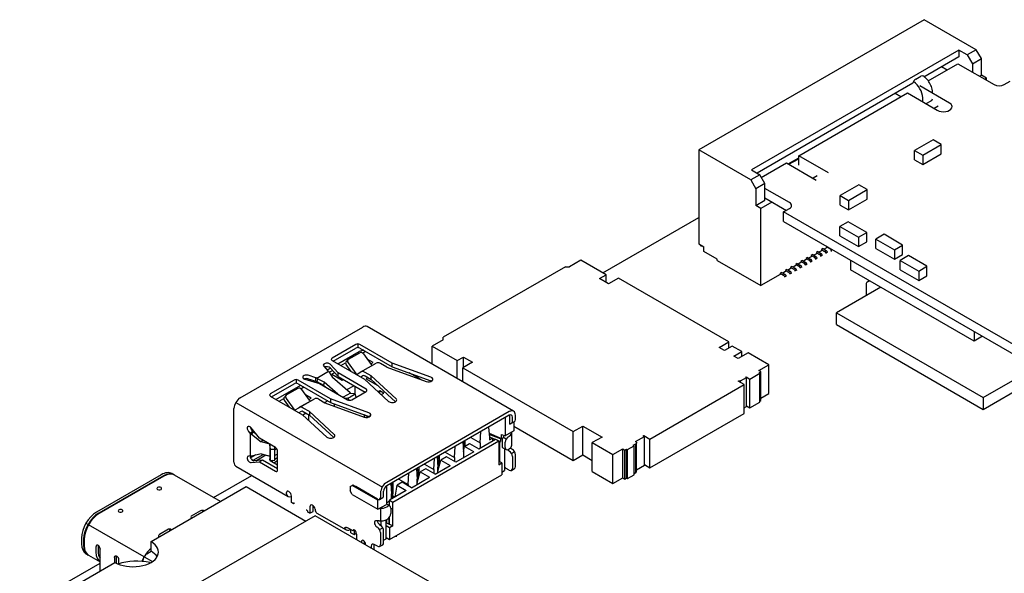
# Model space of a CAD drawing. Units: millimetres. Extents: x 1702 to 2543, y 457 to 1051.
# Drawn here: x 2392 to 2426, y 666 to 685 of the extents above; entities that cross this region are included whole.
import ezdxf

# ---------------------------------------------------------------- set-up
doc = ezdxf.new("R2010")
doc.units = ezdxf.units.MM

msp = doc.modelspace()

# ---------------------------------------------------------------- linework, layer by layer
for p, q in [((2422.798, 684.699), (2415.055, 680.228)), ((2424.583, 683.668), (2422.798, 684.699)), ((2423.991, 683.653), (2416.867, 679.539)), ((2423.991, 683.428), (2422.783, 682.73)), ((2423.991, 683.653), (2423.991, 683.428)), ((2424.274, 683.489), (2423.991, 683.653)), ((2424.583, 683.668), (2424.274, 683.489)), ((2424.274, 683.489), (2424.45, 683.183)), ((2424.76, 683.362), (2424.583, 683.668)), ((2422.934, 682.593), (2423.955, 683.183)), ((2423.584, 682.969), (2423.39, 683.081)), ((2423.955, 683.183), (2425.193, 682.469)), ((2424.45, 683.183), (2424.76, 683.362)), ((2424.45, 683.183), (2424.45, 682.897)), ((2424.76, 682.79), (2424.76, 683.362)), ((2422.506, 682.652), (2422.683, 682.754)), ((2424.698, 682.754), (2424.76, 682.79)), ((2424.937, 682.688), (2424.76, 682.79)), ((2422.406, 682.513), (2417.061, 679.427)), ((2423.669, 681.834), (2422.644, 682.426)), ((2424.937, 682.688), (2424.875, 682.652)), ((2424.937, 682.617), (2424.937, 682.688)), ((2425.546, 682.469), (2425.748, 682.585)), ((2418.49, 680.027), (2422.219, 682.181)), ((2421.993, 682.05), (2421.799, 682.162)), ((2422.219, 682.181), (2423.245, 681.589)), ((2422.753, 681.873), (2422.753, 682.015)), ((2422.856, 681.813), (2422.859, 681.815)), ((2422.859, 681.815), (2423.036, 681.917)), ((2423.28, 681.732), (2423.139, 681.65)), ((2423.1, 680.578), (2422.463, 680.211)), ((2422.746, 680.048), (2423.383, 680.415)), ((2423.383, 680.415), (2423.1, 680.578)), ((2423.383, 680.088), (2423.383, 680.415)), ((2416.84, 679.197), (2415.055, 680.228)), ((2415.055, 680.228), (2415.055, 677.003)), ((2422.463, 679.884), (2422.463, 680.211)), ((2422.463, 680.211), (2422.746, 680.048)), ((2422.746, 679.721), (2423.383, 680.088)), ((2422.746, 680.048), (2422.746, 679.721)), ((2417.203, 679.284), (2418.065, 679.782)), ((2418.065, 679.782), (2419.091, 679.19)), ((2418.13, 679.745), (2418.49, 679.953)), ((2418.154, 679.731), (2418.49, 679.925)), ((2418.49, 679.701), (2418.49, 680.027)), ((2419.515, 679.435), (2418.49, 680.027)), ((2422.463, 679.884), (2422.746, 679.721)), ((2417.15, 679.376), (2416.84, 679.197)), ((2416.867, 679.539), (2417.15, 679.376)), ((2417.326, 679.07), (2417.15, 679.376)), ((2416.84, 679.197), (2417.017, 678.891)), ((2417.326, 679.07), (2417.017, 678.891)), ((2417.326, 678.498), (2417.326, 679.07)), ((2419.126, 679.333), (2418.985, 679.252)), ((2420.551, 679.025), (2419.914, 678.658)), ((2420.834, 678.862), (2420.551, 679.025)), ((2417.017, 678.891), (2417.017, 678.32)), ((2418.171, 678.415), (2417.326, 678.903)), ((2420.197, 678.494), (2420.834, 678.862)), ((2420.834, 678.535), (2420.834, 678.862)), ((2417.017, 678.32), (2417.326, 678.498)), ((2417.57, 678.435), (2417.194, 678.218)), ((2417.326, 678.576), (2418.065, 678.149)), ((2419.914, 678.658), (2420.197, 678.494)), ((2419.914, 678.331), (2419.914, 678.658)), ((2420.197, 678.168), (2420.834, 678.535)), ((2420.197, 678.494), (2420.197, 678.168)), ((2417.194, 678.218), (2417.017, 678.32)), ((2417.194, 675.564), (2417.194, 678.218)), ((2417.97, 678.094), (2418.171, 678.211)), ((2444.84, 662.581), (2417.97, 678.094)), ((2417.97, 677.768), (2417.97, 678.094)), ((2419.914, 678.331), (2420.197, 678.168)), ((2411.766, 676.003), (2415.055, 677.901)), ((2417.97, 677.768), (2444.84, 662.254)), ((2420.187, 677.761), (2419.904, 677.598)), ((2420.823, 677.394), (2420.187, 677.761)), ((2419.904, 677.272), (2419.904, 677.598)), ((2419.904, 677.598), (2420.54, 677.231)), ((2420.54, 677.231), (2420.823, 677.394)), ((2420.823, 677.067), (2420.823, 677.394)), ((2415.055, 677.003), (2415.232, 676.901)), ((2419.904, 677.272), (2420.54, 676.904)), ((2420.54, 677.231), (2420.54, 676.904)), ((2420.54, 676.904), (2420.823, 677.067)), ((2421.42, 677.327), (2421.138, 677.163)), ((2421.138, 676.837), (2421.138, 677.163)), ((2421.138, 677.163), (2421.774, 676.796)), ((2422.057, 676.959), (2421.42, 677.327)), ((2415.155, 676.945), (2415.129, 676.93)), ((2415.133, 676.931), (2415.169, 676.931)), ((2415.172, 676.931), (2415.176, 676.933)), ((2415.177, 676.929), (2415.232, 676.897)), ((2415.232, 676.738), (2415.232, 676.901)), ((2415.694, 676.471), (2415.232, 676.738)), ((2419.094, 676.661), (2419.006, 676.61)), ((2419.147, 676.733), (2419.094, 676.702)), ((2419.094, 676.702), (2419.202, 676.64)), ((2419.094, 676.702), (2419.094, 676.661)), ((2419.147, 676.733), (2419.255, 676.67)), ((2419.271, 676.763), (2419.182, 676.712)), ((2419.255, 676.67), (2419.202, 676.64)), ((2419.324, 676.835), (2419.271, 676.804)), ((2419.271, 676.804), (2419.379, 676.742)), ((2419.271, 676.804), (2419.271, 676.763)), ((2419.324, 676.835), (2419.432, 676.772)), ((2419.448, 676.865), (2419.359, 676.814)), ((2419.432, 676.772), (2419.379, 676.742)), ((2419.4, 676.721), (2419.422, 676.694)), ((2419.481, 676.712), (2419.428, 676.682)), ((2419.455, 676.91), (2419.448, 676.906)), ((2419.448, 676.906), (2419.556, 676.844)), ((2419.448, 676.906), (2419.448, 676.865)), ((2419.475, 676.724), (2419.453, 676.752)), ((2419.563, 676.848), (2419.556, 676.844)), ((2419.577, 676.823), (2419.598, 676.796)), ((2419.639, 676.804), (2419.605, 676.784)), ((2419.607, 676.774), (2419.607, 676.733)), ((2421.138, 676.837), (2421.774, 676.469)), ((2421.774, 676.796), (2422.057, 676.959)), ((2421.774, 676.796), (2421.774, 676.469)), ((2422.057, 676.633), (2422.057, 676.959)), ((2411.012, 676.438), (2410.617, 676.21)), ((2411.875, 675.94), (2411.012, 676.438)), ((2415.694, 676.43), (2415.694, 676.471)), ((2415.694, 676.43), (2417.194, 675.564)), ((2418.44, 676.324), (2418.387, 676.294)), ((2418.44, 676.324), (2418.548, 676.262)), ((2418.564, 676.355), (2418.475, 676.304)), ((2418.617, 676.427), (2418.564, 676.396)), ((2418.564, 676.396), (2418.672, 676.333)), ((2418.564, 676.396), (2418.564, 676.355)), ((2418.617, 676.427), (2418.725, 676.364)), ((2418.741, 676.457), (2418.652, 676.406)), ((2418.725, 676.364), (2418.672, 676.333)), ((2418.794, 676.529), (2418.741, 676.498)), ((2418.741, 676.498), (2418.849, 676.435)), ((2418.741, 676.498), (2418.741, 676.457)), ((2418.768, 676.316), (2418.746, 676.344)), ((2418.794, 676.529), (2418.902, 676.466)), ((2418.917, 676.559), (2418.829, 676.508)), ((2418.902, 676.466), (2418.849, 676.435)), ((2418.87, 676.415), (2418.891, 676.387)), ((2418.951, 676.406), (2418.898, 676.376)), ((2418.97, 676.631), (2418.917, 676.6)), ((2418.917, 676.6), (2419.026, 676.537)), ((2418.917, 676.6), (2418.917, 676.559)), ((2418.944, 676.418), (2418.923, 676.446)), ((2418.97, 676.631), (2419.079, 676.568)), ((2419.079, 676.568), (2419.026, 676.537)), ((2419.047, 676.517), (2419.068, 676.489)), ((2419.128, 676.508), (2419.075, 676.478)), ((2419.121, 676.52), (2419.1, 676.548)), ((2419.224, 676.619), (2419.245, 676.592)), ((2419.304, 676.61), (2419.251, 676.58)), ((2419.298, 676.622), (2419.277, 676.65)), ((2420.271, 676.439), (2420.271, 676.112)), ((2421.774, 676.469), (2422.057, 676.633)), ((2422.255, 676.596), (2421.972, 676.433)), ((2421.972, 676.106), (2421.972, 676.433)), ((2421.972, 676.433), (2422.608, 676.065)), ((2422.891, 676.229), (2422.255, 676.596)), ((2410.478, 676.21), (2406.286, 673.79)), ((2410.478, 676.21), (2410.617, 676.21)), ((2417.91, 676.018), (2417.857, 675.988)), ((2417.857, 675.988), (2417.965, 675.925)), ((2417.857, 675.988), (2417.857, 675.947)), ((2417.91, 676.018), (2418.018, 675.956)), ((2418.033, 676.049), (2417.945, 675.998)), ((2418.086, 676.12), (2418.033, 676.09)), ((2418.033, 676.09), (2418.142, 676.027)), ((2418.033, 676.09), (2418.033, 676.049)), ((2418.086, 676.12), (2418.195, 676.058)), ((2418.21, 676.151), (2418.122, 676.1)), ((2418.195, 676.058), (2418.142, 676.027)), ((2418.163, 676.007), (2418.184, 675.979)), ((2418.244, 675.998), (2418.191, 675.967)), ((2418.263, 676.222), (2418.21, 676.192)), ((2418.21, 676.192), (2418.318, 676.129)), ((2418.21, 676.192), (2418.21, 676.151)), ((2418.237, 676.01), (2418.216, 676.037)), ((2418.263, 676.222), (2418.371, 676.16)), ((2418.387, 676.253), (2418.299, 676.202)), ((2418.371, 676.16), (2418.318, 676.129)), ((2418.34, 676.109), (2418.361, 676.081)), ((2418.42, 676.1), (2418.367, 676.069)), ((2418.387, 676.294), (2418.495, 676.231)), ((2418.387, 676.294), (2418.387, 676.253)), ((2418.414, 676.112), (2418.393, 676.14)), ((2418.548, 676.262), (2418.495, 676.231)), ((2418.517, 676.211), (2418.538, 676.183)), ((2418.597, 676.202), (2418.544, 676.171)), ((2418.591, 676.214), (2418.569, 676.242)), ((2418.693, 676.313), (2418.715, 676.285)), ((2418.774, 676.304), (2418.721, 676.273)), ((2424.514, 673.663), (2420.271, 676.112)), ((2421.972, 676.106), (2422.608, 675.739)), ((2422.608, 676.065), (2422.891, 676.229)), ((2422.608, 676.065), (2422.608, 675.739)), ((2422.891, 675.902), (2422.891, 676.229)), ((2411.65, 675.81), (2411.875, 675.94)), ((2411.96, 675.631), (2411.65, 675.81)), ((2411.875, 675.68), (2411.875, 675.94)), ((2412.301, 675.827), (2411.96, 675.631)), ((2416.095, 673.637), (2412.301, 675.827)), ((2417.857, 675.947), (2417.194, 675.564)), ((2418.018, 675.956), (2417.965, 675.925)), ((2417.986, 675.905), (2418.007, 675.877)), ((2418.067, 675.896), (2418.014, 675.865)), ((2418.06, 675.908), (2418.039, 675.935)), ((2420.875, 675.709), (2420.922, 675.737)), ((2422.608, 675.739), (2422.891, 675.902)), ((2421.309, 675.513), (2419.785, 674.633)), ((2420.801, 675.607), (2420.801, 675.22)), ((2419.785, 674.633), (2424.824, 671.724)), ((2419.785, 674.225), (2419.785, 674.633)), ((2399.315, 671.712), (2403.522, 674.142)), ((2408.703, 671.252), (2403.672, 674.156)), ((2419.785, 674.225), (2424.824, 671.315)), ((2424.514, 673.989), (2424.514, 673.663)), ((2406.286, 673.709), (2405.902, 673.487)), ((2406.286, 673.709), (2406.286, 673.79)), ((2415.755, 673.44), (2416.095, 673.637)), ((2416.095, 673.426), (2416.095, 673.637)), ((2424.797, 673.826), (2424.514, 673.663)), ((2403.285, 673.543), (2402.472, 673.074)), ((2402.507, 672.972), (2403.285, 673.421)), ((2402.667, 672.88), (2403.402, 673.305)), ((2403.356, 673.56), (2403.356, 673.438)), ((2403.558, 673.345), (2403.402, 673.305)), ((2404.534, 672.904), (2403.427, 673.543)), ((2403.427, 673.421), (2404.534, 672.782)), ((2403.52, 673.25), (2403.621, 673.309)), ((2405.902, 672.869), (2405.902, 673.487)), ((2405.902, 673.487), (2406.765, 672.99)), ((2415.937, 673.335), (2415.755, 673.44)), ((2416.207, 673.491), (2415.937, 673.335)), ((2416.531, 673.304), (2416.207, 673.491)), ((2416.261, 673.148), (2416.531, 673.304)), ((2416.531, 673.133), (2416.531, 673.304)), ((2402.472, 672.992), (2403.58, 672.353)), ((2403.015, 673.025), (2402.955, 672.96)), ((2403.031, 673.037), (2403.419, 673.262)), ((2403.548, 673.222), (2403.814, 672.855)), ((2403.879, 672.927), (2403.677, 673.044)), ((2406.765, 672.99), (2406.978, 673.113)), ((2406.765, 672.371), (2406.765, 672.99)), ((2406.978, 672.754), (2406.978, 673.113)), ((2406.978, 673.113), (2407.289, 672.933)), ((2416.409, 673.063), (2416.261, 673.148)), ((2416.749, 673.259), (2416.409, 673.063)), ((2417.459, 672.849), (2416.749, 673.259)), ((2401.942, 672.39), (2402.345, 672.623)), ((2402.185, 672.795), (2402.324, 672.643)), ((2402.301, 672.669), (2402.412, 672.733)), ((2402.373, 672.588), (2402.486, 672.653)), ((2402.675, 672.569), (2402.406, 672.863)), ((2402.406, 672.74), (2402.675, 672.446)), ((2402.773, 672.819), (2402.936, 672.913)), ((2403.128, 672.613), (2402.957, 672.851)), ((2403.018, 672.916), (2403.283, 672.548)), ((2403.328, 672.527), (2403.453, 672.599)), ((2403.328, 672.527), (2403.453, 672.599)), ((2403.453, 672.599), (2403.984, 672.905)), ((2403.455, 672.6), (2403.984, 672.905)), ((2403.796, 672.879), (2403.879, 672.927)), ((2404.346, 672.768), (2404.134, 672.89)), ((2404.346, 672.768), (2405.698, 672.276)), ((2404.534, 672.782), (2404.534, 672.904)), ((2405.858, 672.423), (2404.534, 672.904)), ((2404.534, 672.782), (2405.858, 672.3)), ((2407.289, 672.933), (2406.956, 672.741)), ((2406.956, 672.261), (2406.956, 672.741)), ((2406.956, 672.741), (2410.749, 670.551)), ((2417.119, 672.653), (2417.459, 672.849)), ((2417.189, 672.612), (2417.119, 672.653)), ((2417.127, 672.576), (2417.189, 672.612)), ((2417.189, 671.62), (2417.189, 672.612)), ((2417.459, 671.857), (2417.459, 672.849)), ((2424.824, 671.724), (2426.631, 672.767)), ((2401.164, 672.319), (2400.351, 671.849)), ((2401.235, 672.336), (2401.235, 672.213)), ((2402.413, 671.679), (2401.305, 672.319)), ((2401.53, 672.357), (2402.039, 672.201)), ((2401.91, 672.404), (2401.647, 672.485)), ((2401.647, 672.362), (2401.91, 672.282)), ((2401.681, 672.311), (2401.727, 672.338)), ((2401.819, 672.268), (2401.866, 672.295)), ((2401.91, 672.282), (2401.91, 672.404)), ((2401.976, 672.37), (2401.949, 672.268)), ((2401.949, 672.268), (2402.174, 672.148)), ((2402.202, 672.25), (2401.976, 672.37)), ((2402.368, 672.597), (2402.484, 672.414)), ((2402.559, 672.573), (2402.465, 672.519)), ((2402.465, 672.519), (2402.819, 672.315)), ((2403.087, 671.88), (2402.484, 672.414)), ((2402.675, 672.446), (2402.675, 672.569)), ((2403.639, 672.013), (2402.675, 672.569)), ((2402.675, 672.446), (2403.603, 671.91)), ((2402.819, 672.364), (2402.819, 672.315)), ((2402.819, 672.315), (2402.861, 672.339)), ((2403.528, 672.469), (2403.453, 672.426)), ((2403.58, 672.353), (2404.413, 671.589)), ((2403.816, 672.462), (2403.603, 672.584)), ((2403.603, 672.462), (2403.816, 672.339)), ((2403.702, 672.404), (2403.642, 672.37)), ((2403.642, 672.37), (2404.02, 672.152)), ((2403.816, 672.339), (2403.816, 672.462)), ((2404.667, 671.681), (2403.816, 672.462)), ((2403.816, 672.339), (2404.649, 671.575)), ((2405.501, 672.348), (2405.116, 672.57)), ((2416.406, 672.288), (2416.423, 672.297)), ((2416.618, 672.165), (2416.406, 672.288)), ((2416.423, 672.278), (2416.423, 672.297)), ((2416.423, 672.297), (2416.442, 672.286)), ((2416.442, 672.286), (2416.476, 672.306)), ((2416.442, 672.267), (2416.442, 672.286)), ((2416.476, 672.247), (2416.476, 672.306)), ((2416.476, 672.306), (2416.495, 672.295)), ((2416.495, 672.295), (2416.694, 672.41)), ((2416.495, 672.236), (2416.495, 672.295)), ((2416.675, 672.421), (2416.687, 672.428)), ((2416.694, 672.41), (2416.675, 672.421)), ((2416.687, 672.414), (2416.687, 672.428)), ((2416.687, 672.428), (2416.81, 672.357)), ((2416.694, 671.418), (2416.694, 672.41)), ((2416.81, 672.357), (2417.158, 672.558)), ((2416.81, 671.365), (2416.81, 672.357)), ((2417.158, 672.558), (2417.127, 672.576)), ((2417.158, 671.566), (2417.158, 672.558)), ((2424.824, 671.315), (2426.985, 672.563)), ((2400.386, 671.747), (2401.164, 672.196)), ((2400.545, 671.655), (2401.394, 672.145)), ((2401.298, 672.037), (2400.909, 671.813)), ((2401.305, 672.196), (2402.413, 671.557)), ((2401.399, 672.026), (2401.5, 672.084)), ((2401.692, 671.63), (2401.427, 671.998)), ((2401.991, 672.245), (2401.958, 672.226)), ((2402.039, 672.201), (2403.002, 671.645)), ((2402.111, 672.181), (2402.111, 672.159)), ((2402.202, 672.25), (2402.174, 672.148)), ((2402.174, 672.148), (2402.254, 672.077)), ((2402.664, 671.841), (2402.202, 672.25)), ((2403.225, 672.129), (2402.971, 671.982)), ((2403.144, 671.645), (2403.639, 671.931)), ((2403.253, 672.113), (2403.253, 671.861)), ((2404.109, 671.957), (2404.049, 671.923)), ((2404.109, 671.868), (2404.109, 671.957)), ((2404.25, 671.876), (2404.109, 671.957)), ((2413.382, 670.297), (2416.618, 672.165)), ((2416.618, 671.173), (2416.618, 672.165)), ((2400.351, 671.768), (2401.458, 671.128)), ((2400.651, 671.594), (2400.815, 671.689)), ((2400.894, 671.8), (2400.833, 671.735)), ((2401.007, 671.389), (2400.836, 671.626)), ((2400.896, 671.691), (2401.162, 671.324)), ((2401.332, 671.374), (2401.862, 671.68)), ((2401.333, 671.375), (2401.862, 671.68)), ((2401.758, 671.702), (2401.556, 671.819)), ((2401.675, 671.654), (2401.758, 671.702)), ((2402.012, 671.666), (2402.225, 671.543)), ((2402.324, 671.608), (2402.218, 671.547)), ((2402.413, 671.679), (2402.413, 671.557)), ((2403.736, 671.198), (2402.413, 671.679)), ((2403.102, 671.87), (2402.857, 671.729)), ((2402.904, 671.702), (2402.956, 671.7)), ((2403.017, 671.709), (2403.042, 671.631)), ((2403.232, 671.82), (2403.091, 671.738)), ((2403.111, 671.868), (2403.239, 671.863)), ((2403.302, 671.736), (2403.263, 671.854)), ((2404.158, 671.823), (2404.25, 671.876)), ((2417.158, 671.602), (2417.189, 671.62)), ((2417.189, 671.701), (2417.459, 671.857)), ((2424.824, 671.724), (2424.824, 671.315)), ((2399.103, 669.5), (2399.103, 671.345)), ((2399.165, 671.554), (2404.196, 668.649)), ((2401.207, 671.302), (2401.332, 671.374)), ((2401.207, 671.302), (2401.332, 671.374)), ((2401.694, 671.237), (2401.482, 671.359)), ((2402.225, 671.543), (2403.577, 671.051)), ((2402.413, 671.557), (2403.736, 671.075)), ((2402.546, 671.508), (2402.546, 671.426)), ((2416.618, 671.373), (2416.694, 671.418)), ((2416.694, 671.432), (2416.81, 671.365)), ((2416.81, 671.365), (2417.158, 671.566)), ((2401.407, 671.244), (2401.332, 671.201)), ((2401.458, 671.128), (2402.292, 670.364)), ((2401.581, 671.18), (2401.471, 671.116)), ((2401.482, 671.237), (2401.694, 671.114)), ((2401.662, 671.133), (2401.662, 670.941)), ((2401.694, 671.237), (2401.694, 671.114)), ((2402.546, 670.456), (2401.694, 671.237)), ((2401.694, 671.114), (2402.528, 670.35)), ((2403.572, 671.125), (2403.572, 671.135)), ((2403.572, 671.125), (2403.572, 671.053)), ((2403.711, 671.044), (2403.572, 671.125)), ((2408.553, 671.237), (2404.346, 668.808)), ((2408.553, 671.114), (2404.346, 668.685)), ((2408.417, 671.036), (2408.417, 670.407)), ((2408.571, 670.806), (2408.571, 671.063)), ((2408.659, 670.906), (2408.659, 671.053)), ((2408.765, 670.967), (2408.765, 671.114)), ((2413.382, 669.305), (2416.618, 671.173)), ((2399.974, 670.328), (2399.688, 670.683)), ((2399.75, 670.564), (2399.706, 670.619)), ((2407.845, 670.706), (2407.871, 670.353)), ((2408.712, 670.578), (2408.417, 670.407)), ((2408.571, 670.806), (2408.617, 670.833)), ((2408.628, 670.838), (2408.734, 670.899)), ((2408.712, 670.886), (2408.712, 670.578)), ((2408.712, 670.735), (2410.749, 669.559)), ((2410.749, 670.551), (2411.082, 670.743)), ((2411.082, 669.751), (2411.082, 670.743)), ((2411.082, 670.743), (2411.737, 670.365)), ((2399.599, 670.558), (2399.644, 670.503)), ((2399.644, 670.503), (2399.75, 670.564)), ((2399.669, 669.713), (2399.669, 670.483)), ((2399.764, 670.542), (2399.701, 670.463)), ((2399.701, 670.463), (2400.032, 670.202)), ((2399.867, 670.461), (2399.764, 670.542)), ((2399.842, 670.481), (2399.837, 670.498)), ((2399.866, 670.461), (2399.866, 670.461)), ((2400.528, 670.008), (2399.974, 670.328)), ((2400.083, 670.265), (2400.032, 670.202)), ((2404.551, 668.13), (2408.193, 670.233)), ((2407.044, 670.061), (2407.044, 670.243)), ((2407.234, 670.353), (2407.553, 670.169)), ((2407.51, 669.963), (2408.085, 670.295)), ((2407.553, 670.169), (2407.578, 670.551)), ((2407.861, 670.493), (2408.292, 670.318)), ((2408.256, 670.298), (2407.863, 670.456)), ((2407.869, 670.372), (2407.973, 670.33)), ((2407.871, 670.353), (2407.871, 670.271)), ((2407.871, 670.271), (2407.973, 670.33)), ((2407.973, 670.33), (2407.998, 670.32)), ((2407.977, 670.329), (2407.977, 670.233)), ((2407.998, 670.32), (2408.064, 670.283)), ((2407.998, 670.32), (2408.075, 670.289)), ((2408.085, 670.295), (2408.193, 670.233)), ((2408.14, 670.263), (2408.256, 670.216)), ((2408.193, 670.233), (2408.193, 669.416)), ((2408.256, 670.298), (2408.292, 670.318)), ((2408.256, 670.298), (2408.256, 670.216)), ((2408.292, 670.457), (2408.417, 670.407)), ((2408.292, 670.318), (2408.292, 670.457)), ((2408.306, 670.253), (2408.306, 670.065)), ((2408.443, 670.296), (2408.337, 670.358)), ((2408.518, 670.375), (2408.553, 670.396)), ((2408.641, 670.086), (2408.641, 670.518)), ((2410.749, 669.559), (2410.749, 670.551)), ((2411.737, 670.365), (2411.404, 670.173)), ((2412.889, 670.213), (2413.19, 670.386)), ((2413.151, 670.408), (2413.171, 670.42)), ((2413.19, 670.386), (2413.151, 670.408)), ((2413.171, 670.397), (2413.171, 670.42)), ((2413.171, 670.42), (2413.382, 670.297)), ((2413.19, 669.394), (2413.19, 670.386)), ((2413.382, 669.305), (2413.382, 670.297)), ((2400.304, 670.129), (2400.032, 670.202)), ((2400.33, 670.112), (2400.33, 669.704)), ((2400.35, 669.991), (2400.333, 670.105)), ((2400.505, 669.941), (2400.356, 669.934)), ((2400.495, 670.027), (2400.499, 669.999)), ((2400.531, 670.006), (2400.501, 669.989)), ((2400.506, 669.93), (2400.57, 669.967)), ((2406.669, 669.659), (2406.694, 670.041)), ((2406.962, 670.184), (2406.992, 670.2)), ((2406.962, 670.195), (2406.987, 669.843)), ((2406.985, 669.866), (2407.015, 670.045)), ((2407.015, 670.045), (2407.192, 670.147)), ((2407.333, 669.861), (2407.015, 670.045)), ((2407.033, 670.055), (2407.033, 670.061)), ((2407.192, 670.147), (2407.51, 669.963)), ((2407.553, 670.169), (2407.553, 669.988)), ((2408.193, 670.208), (2408.217, 670.194)), ((2408.217, 670.194), (2408.256, 670.216)), ((2408.217, 670.194), (2408.217, 669.524)), ((2408.337, 669.997), (2408.443, 669.935)), ((2408.394, 669.963), (2408.394, 669.218)), ((2408.412, 670.004), (2408.412, 670.192)), ((2408.518, 669.943), (2408.553, 669.963)), ((2408.659, 669.943), (2408.642, 669.953)), ((2411.404, 669.181), (2411.404, 670.173)), ((2411.404, 670.173), (2412.113, 669.763)), ((2412.113, 669.763), (2412.447, 669.955)), ((2412.447, 668.963), (2412.447, 669.955)), ((2412.447, 669.955), (2412.517, 669.915)), ((2412.517, 669.915), (2412.582, 669.952)), ((2412.517, 668.923), (2412.517, 669.915)), ((2412.582, 668.96), (2412.582, 669.952)), ((2412.582, 669.952), (2412.613, 669.934)), ((2412.613, 669.934), (2412.839, 670.064)), ((2412.613, 668.942), (2412.613, 669.934)), ((2412.808, 670.082), (2412.901, 670.136)), ((2412.839, 670.064), (2412.808, 670.082)), ((2412.839, 669.072), (2412.839, 670.064)), ((2412.921, 670.194), (2412.889, 670.213)), ((2412.921, 670.162), (2412.901, 670.136)), ((2412.901, 669.144), (2412.901, 670.136)), ((2412.921, 670.194), (2412.921, 670.162)), ((2412.921, 669.17), (2412.921, 670.162)), ((2399.644, 669.718), (2399.599, 669.714)), ((2399.852, 669.749), (2399.676, 669.647)), ((2400.032, 669.794), (2399.701, 669.711)), ((2400.122, 669.77), (2399.753, 669.557)), ((2400.08, 669.573), (2399.794, 669.547)), ((2399.851, 669.552), (2400.194, 669.75)), ((2400.08, 669.573), (2399.974, 669.511)), ((2400.032, 669.794), (2400.304, 669.72)), ((2400.598, 669.273), (2400.08, 669.573)), ((2400.333, 669.697), (2400.35, 669.583)), ((2400.355, 669.565), (2400.504, 669.572)), ((2400.359, 669.607), (2400.359, 669.852)), ((2400.386, 669.534), (2400.447, 669.57)), ((2400.508, 669.615), (2400.508, 669.86)), ((2400.598, 669.779), (2400.508, 669.727)), ((2400.508, 669.605), (2400.598, 669.657)), ((2400.598, 669.232), (2400.598, 669.886)), ((2405.962, 669.251), (2405.987, 669.633)), ((2406.078, 669.685), (2406.103, 669.332)), ((2406.079, 669.673), (2406.108, 669.69)), ((2406.103, 669.196), (2406.203, 669.576)), ((2406.16, 669.412), (2406.16, 669.732)), ((2406.397, 669.688), (2406.203, 669.576)), ((2406.203, 669.576), (2406.521, 669.392)), ((2406.351, 669.843), (2406.669, 669.659)), ((2406.715, 669.504), (2406.397, 669.688)), ((2406.669, 669.659), (2406.669, 669.53)), ((2407.333, 669.861), (2406.715, 669.504)), ((2406.987, 669.843), (2406.987, 669.661)), ((2408.536, 669.892), (2408.553, 669.881)), ((2408.628, 669.802), (2408.734, 669.864)), ((2408.659, 669.698), (2408.659, 669.29)), ((2408.765, 669.351), (2408.765, 669.759)), ((2410.749, 669.559), (2411.082, 669.751)), ((2411.082, 669.751), (2411.404, 669.565)), ((2412.113, 668.771), (2412.113, 669.763)), ((2399.165, 669.362), (2400.961, 668.325)), ((2399.688, 669.486), (2399.974, 669.511)), ((2399.974, 669.511), (2400.528, 669.192)), ((2400.351, 669.555), (2400.598, 669.412)), ((2400.475, 669.484), (2400.599, 669.555)), ((2405.371, 669.277), (2405.396, 668.924)), ((2405.453, 669.324), (2405.453, 669.067)), ((2405.689, 669.279), (2405.495, 669.167)), ((2405.643, 669.434), (2405.962, 669.251)), ((2406.007, 669.095), (2405.689, 669.279)), ((2405.962, 669.251), (2405.962, 669.122)), ((2406.007, 669.095), (2406.521, 669.392)), ((2406.103, 669.151), (2406.103, 669.332)), ((2406.149, 669.371), (2406.149, 669.551)), ((2408.299, 669.477), (2408.193, 669.539)), ((2408.193, 669.416), (2408.299, 669.477)), ((2408.299, 669.477), (2408.299, 669.069)), ((2408.553, 669.228), (2408.446, 669.29)), ((2408.628, 669.221), (2408.734, 669.282)), ((2412.921, 669.239), (2413.19, 669.394)), ((2413.19, 669.417), (2413.382, 669.305)), ((2396.608, 669.072), (2394.388, 667.79)), ((2396.679, 669.031), (2394.459, 667.749)), ((2396.697, 669.021), (2394.477, 667.739)), ((2397.044, 669.067), (2396.973, 669.108)), ((2398.637, 668.148), (2397.062, 669.057)), ((2398.399, 668.285), (2399.715, 669.045)), ((2404.445, 666.844), (2408.299, 669.069)), ((2404.76, 668.924), (2405.078, 668.74)), ((2405.078, 668.74), (2405.103, 669.123)), ((2405.194, 668.626), (2405.813, 668.983)), ((2405.396, 668.79), (2405.495, 669.167)), ((2405.396, 668.742), (2405.396, 668.924)), ((2405.442, 668.965), (2405.442, 669.143)), ((2405.467, 669.059), (2405.453, 669.067)), ((2405.495, 669.167), (2405.813, 668.983)), ((2408.299, 669.163), (2408.394, 669.218)), ((2411.404, 669.181), (2412.113, 668.771)), ((2412.113, 668.771), (2412.447, 668.963)), ((2412.447, 668.963), (2412.517, 668.923)), ((2412.517, 668.923), (2412.582, 668.96)), ((2412.582, 668.96), (2412.613, 668.942)), ((2412.613, 668.942), (2412.839, 669.072)), ((2412.839, 669.108), (2412.901, 669.144)), ((2412.901, 669.144), (2412.921, 669.17)), ((2396.255, 666.773), (2399.526, 668.661)), ((2399.526, 668.661), (2401.57, 667.481)), ((2403.091, 668.663), (2403.162, 668.704)), ((2403.091, 668.663), (2403.091, 668.516)), ((2403.179, 668.714), (2403.162, 668.704)), ((2404.045, 668.193), (2403.162, 668.704)), ((2403.241, 668.678), (2403.179, 668.714)), ((2404.028, 668.232), (2403.285, 668.661)), ((2404.341, 668.682), (2404.341, 668.054)), ((2404.487, 668.767), (2404.512, 668.414)), ((2404.488, 668.755), (2404.517, 668.772)), ((2404.558, 668.259), (2404.558, 668.632)), ((2404.569, 668.426), (2404.569, 668.814)), ((2404.631, 668.301), (2404.7, 668.708)), ((2404.876, 668.81), (2404.7, 668.708)), ((2404.7, 668.708), (2405.018, 668.524)), ((2405.194, 668.626), (2404.876, 668.81)), ((2405.078, 668.74), (2405.078, 668.693)), ((2401.076, 668.116), (2401.076, 668.34)), ((2403.162, 668.393), (2403.091, 668.516)), ((2403.162, 668.393), (2404.045, 667.883)), ((2404.091, 668.22), (2404.045, 668.193)), ((2404.103, 668.225), (2404.209, 668.286)), ((2404.134, 668.44), (2404.134, 668.293)), ((2404.24, 668.355), (2404.24, 668.502)), ((2405.018, 668.524), (2404.443, 668.192)), ((2404.512, 668.232), (2404.512, 668.414)), ((2404.558, 668.42), (2404.569, 668.426)), ((2404.558, 668.351), (2404.632, 668.308)), ((2404.593, 668.3), (2404.558, 668.279)), ((2404.593, 668.3), (2404.588, 668.276)), ((2404.611, 668.289), (2404.593, 668.3)), ((2401.146, 668.075), (2401.076, 668.116)), ((2401.182, 668.095), (2401.146, 668.075)), ((2401.712, 667.973), (2401.712, 667.748)), ((2401.818, 667.81), (2401.818, 668.012)), ((2404.045, 667.883), (2404.045, 668.193)), ((2404.045, 667.883), (2404.341, 668.054)), ((2404.134, 667.916), (2404.134, 667.483)), ((2404.341, 668.11), (2404.443, 668.169)), ((2404.346, 667.967), (2404.381, 667.987)), ((2404.456, 667.995), (2404.35, 668.056)), ((2404.443, 668.002), (2404.443, 668.192)), ((2404.443, 668.192), (2404.551, 668.13)), ((2404.487, 667.926), (2404.487, 667.738)), ((2404.528, 667.916), (2404.487, 667.892)), ((2404.551, 667.314), (2404.551, 668.13)), ((2401.887, 667.665), (2395.523, 663.99)), ((2397.955, 667.829), (2397.637, 667.645)), ((2397.637, 667.604), (2397.667, 667.587)), ((2398.026, 667.846), (2398.026, 667.795)), ((2401.712, 667.748), (2401.641, 667.789)), ((2401.712, 667.748), (2401.818, 667.81)), ((2406.837, 664.807), (2401.887, 667.665)), ((2401.951, 667.754), (2402.951, 667.176)), ((2404.346, 667.534), (2404.381, 667.554)), ((2404.346, 667.412), (2404.346, 667.534)), ((2404.417, 667.582), (2404.417, 667.371)), ((2404.443, 667.376), (2404.443, 667.613)), ((2394.023, 667.405), (2394.094, 667.364)), ((2396.017, 666.254), (2394.112, 667.354)), ((2396.859, 667.196), (2396.541, 667.013)), ((2396.895, 667.205), (2396.895, 667.142)), ((2396.96, 667.179), (2396.93, 667.196)), ((2403.19, 667.14), (2402.995, 667.252)), ((2404.01, 667.279), (2404.028, 667.269)), ((2404.103, 667.19), (2404.209, 667.251)), ((2404.134, 667.33), (2404.116, 667.34)), ((2404.151, 667.318), (2404.151, 667.484)), ((2404.328, 666.871), (2404.328, 667.525)), ((2404.328, 667.432), (2404.346, 667.422)), ((2404.445, 667.252), (2404.328, 667.32)), ((2404.417, 667.371), (2404.346, 667.412)), ((2404.426, 667.376), (2404.417, 667.371)), ((2404.426, 667.376), (2404.434, 667.371)), ((2404.434, 667.371), (2404.443, 667.376)), ((2404.443, 667.376), (2404.551, 667.314)), ((2404.551, 667.314), (2404.445, 667.252)), ((2404.445, 667.252), (2404.445, 666.844)), ((2393.872, 666.896), (2393.872, 666.692)), ((2393.943, 666.855), (2393.943, 666.651)), ((2403.119, 667.079), (2403.119, 667.181)), ((2403.119, 667.079), (2403.225, 667.018)), ((2403.243, 667.171), (2403.19, 667.14)), ((2403.225, 667.16), (2403.225, 667.018)), ((2403.225, 667.018), (2403.303, 667.063)), ((2403.25, 667.167), (2403.243, 667.171)), ((2403.303, 667.034), (2403.303, 667.075)), ((2403.32, 667.024), (2403.303, 667.034)), ((2403.32, 666.838), (2403.32, 667.024)), ((2404.134, 667.085), (2404.134, 666.677)), ((2404.24, 666.738), (2404.24, 667.146)), ((2404.24, 666.82), (2404.328, 666.871)), ((2404.328, 666.911), (2404.445, 666.844)), ((2404.691, 666.953), (2404.629, 666.95)), ((2393.96, 666.845), (2393.96, 666.641)), ((2394.367, 666.406), (2394.367, 666.6)), ((2394.438, 666.631), (2394.438, 666.447)), ((2394.508, 665.764), (2394.508, 666.518)), ((2396.255, 666.446), (2396.255, 666.773)), ((2403.48, 666.773), (2403.479, 666.746)), ((2403.579, 666.688), (2403.583, 666.781)), ((2403.622, 666.663), (2403.621, 666.691)), ((2403.815, 666.616), (2403.815, 666.552)), ((2403.921, 666.491), (2403.921, 666.677)), ((2404.028, 666.615), (2403.921, 666.677)), ((2404.103, 666.608), (2404.209, 666.669)), ((2394.023, 666.358), (2394.094, 666.317)), ((2394.112, 666.307), (2394.508, 666.078)), ((2394.507, 666.211), (2394.508, 666.211)), ((2395.003, 666.232), (2395.003, 666.05)), ((2395.074, 666.029), (2395.074, 666.263)), ((2396.004, 666.261), (2396.032, 666.278)), ((2396.004, 666.229), (2396.004, 666.261)), ((2396.017, 666.254), (2396.303, 666.089)), ((2396.117, 666.359), (2396.261, 666.443)), ((2391.748, 664.17), (2395.018, 666.058)), ((2392.288, 664.757), (2394.509, 666.039)), ((2395.145, 666.151), (2395.145, 666.011)), ((2395.976, 666.114), (2395.976, 666.094))]:
    msp.add_line(p, q)
for centre, major_axis, ratio, start_param, end_param in [((2422.683, 682.632), (0.075, 0.13), 0.57735, 6.282424, 7.068583), ((2422.506, 682.53), (0.075, 0.13), 0.57735, 0.785398, 2.016358), ((2422.4, 682.183), (-0.25, 0.433), 0.57735, 4.013119, 5.41166), ((2425.37, 682.571), (-0.25, 0), 0.57735, 0.785398, 2.356194), ((2422.93, 681.979), (-0.15, 0), 0.57735, 2.356194, 3.141593), ((2423.457, 681.711), (-0.3, 0), 0.57735, 0.785398, 3.926991), ((2417.995, 678.313), (-0.25, 0), 0.57735, 2.356194, 3.926991), ((2415.141, 676.908), (-0.0125, 0.0217), 0.57735, 5.961435, 7.068583), ((2415.177, 676.908), (-0.0125, 0.0217), 0.57735, 5.487094, 5.96945), ((2419.252, 676.618), (0.0335, -0.0579), 0.57735, 1.797689, 2.275304), ((2419.375, 676.689), (-0.0335, 0.0579), 0.57735, 4.938173, 5.415953), ((2419.412, 676.682), (-0.0125, 0.0217), 0.57735, 3.927081, 4.939282), ((2419.428, 676.72), (0.0335, -0.0579), 0.57735, 1.797689, 2.275304), ((2419.552, 676.791), (-0.0335, 0.0579), 0.57735, 4.938173, 5.415953), ((2419.589, 676.784), (-0.0125, 0.0217), 0.57735, 3.927081, 4.939282), ((2418.668, 676.281), (-0.0335, 0.0579), 0.57735, 4.938173, 5.415953), ((2418.721, 676.312), (0.0335, -0.0579), 0.57735, 1.797689, 2.275304), ((2418.845, 676.383), (-0.0335, 0.0579), 0.57735, 4.938173, 5.415953), ((2418.882, 676.376), (-0.0125, 0.0217), 0.57735, 3.927081, 4.939282), ((2418.898, 676.414), (0.0335, -0.0579), 0.57735, 1.797689, 2.275304), ((2419.022, 676.485), (-0.0335, 0.0579), 0.57735, 4.938173, 5.415953), ((2419.059, 676.478), (-0.0125, 0.0217), 0.57735, 3.927081, 4.939282), ((2419.075, 676.516), (0.0335, -0.0579), 0.57735, 1.797689, 2.275304), ((2419.198, 676.587), (-0.0335, 0.0579), 0.57735, 4.938173, 5.415953), ((2419.236, 676.58), (-0.0125, 0.0217), 0.57735, 3.927081, 4.939282), ((2418.138, 675.975), (-0.0335, 0.0579), 0.57735, 4.938173, 5.415953), ((2418.175, 675.967), (-0.0125, 0.0217), 0.57735, 3.927081, 4.939282), ((2418.191, 676.006), (0.0335, -0.0579), 0.57735, 1.797689, 2.275304), ((2418.315, 676.077), (-0.0335, 0.0579), 0.57735, 4.938173, 5.415953), ((2418.352, 676.069), (-0.0125, 0.0217), 0.57735, 3.927081, 4.939282), ((2418.368, 676.108), (0.0335, -0.0579), 0.57735, 1.797689, 2.275304), ((2418.491, 676.179), (-0.0335, 0.0579), 0.57735, 4.938173, 5.415953), ((2418.528, 676.171), (-0.0125, 0.0217), 0.57735, 3.927081, 4.939282), ((2418.544, 676.21), (0.0335, -0.0579), 0.57735, 1.797689, 2.275304), ((2418.705, 676.273), (-0.0125, 0.0217), 0.57735, 3.927081, 4.939282), ((2417.961, 675.873), (-0.0335, 0.0579), 0.57735, 4.938173, 5.415953), ((2417.998, 675.865), (-0.0125, 0.0217), 0.57735, 3.927081, 4.939282), ((2418.014, 675.904), (0.0335, -0.0579), 0.57735, 1.797689, 2.275304), ((2421.051, 675.607), (0.25, 0), 0.57735, 2.356194, 3.141593), ((2403.522, 673.897), (0.15, 0.26), 0.57735, 0, 0.785398), ((2403.356, 673.503), (-0.1, 0), 0.57735, 3.926991, 5.497787), ((2403.356, 673.38), (0.1, 0), 0.57735, 0.785398, 2.356194), ((2403.477, 673.182), (0.0731, -0.0682), 0.804092, 1.329986, 2.900782), ((2402.543, 673.033), (-0.1, 0), 0.57735, 5.497787, 7.068583), ((2403.028, 672.892), (-0.0731, 0.0682), 0.804092, 0.000013, 1.329986), ((2403.089, 672.957), (0.0731, -0.0682), 0.804092, 2.900782, 4.471579), ((2402.295, 672.829), (-0.125, 0), 0.57735, 3.628514, 6.770107), ((2402.295, 672.707), (0.125, 0), 0.57735, 0.486921, 2.265112), ((2403.603, 672.339), (-0.15, 0.26), 0.57735, 5.497787, 6.283185), ((2403.834, 672.876), (-0.025, 0.0433), 0.57735, 1.745329, 3.141593), ((2404.134, 672.645), (0.15, -0.26), 0.57735, 2.356194, 3.141593), ((2401.235, 672.278), (-0.1, 0), 0.57735, 3.926991, 5.497787), ((2401.588, 672.421), (-0.125, 0), 0.57735, 4.225468, 7.36706), ((2401.588, 672.298), (0.125, 0), 0.57735, 1.083875, 2.128406), ((2403.303, 672.57), (0.025, -0.0433), 0.57735, 4.886922, 6.283185), ((2403.603, 672.339), (0.075, -0.13), 0.57735, 2.356194, 3.141593), ((2405.778, 672.349), (-0.15, 0), 0.57735, 1.008621, 4.150213), ((2405.778, 672.227), (0.15, 0), 0.57735, 0.785371, 1.008621), ((2401.235, 672.155), (0.1, 0), 0.57735, 0.785398, 2.356194), ((2401.356, 671.957), (0.0731, -0.0682), 0.804092, 1.329986, 2.900782), ((2403.568, 671.972), (-0.1, 0), 0.57735, 2.356194, 3.926991), ((2399.315, 671.468), (0.15, 0.26), 0.57735, 0.785398, 2.356194), ((2400.422, 671.808), (-0.1, 0), 0.57735, 5.497787, 7.068583), ((2400.906, 671.667), (-0.0731, 0.0682), 0.804092, 0.000013, 1.329986), ((2400.967, 671.732), (0.0731, -0.0682), 0.804092, 2.900782, 4.471579), ((2401.712, 671.652), (-0.025, 0.0433), 0.57735, 1.745329, 3.141593), ((2402.012, 671.421), (0.15, -0.26), 0.57735, 2.356194, 3.141593), ((2403.027, 671.741), (0.095, 0.0311), 0.279258, 3.786684, 5.35748), ((2403.073, 671.686), (-0.1, 0), 0.57735, 0.785398, 2.356194), ((2403.096, 671.914), (-0.025, 0.0433), 0.57735, 2.094395, 2.792527), ((2403.168, 671.822), (0.095, 0.0311), 0.279258, 5.35748, 6.928276), ((2404.54, 671.635), (-0.15, 0), 0.57735, 0.562175, 3.703768), ((2401.182, 671.345), (0.025, -0.0433), 0.57735, 4.886922, 6.283185), ((2401.482, 671.114), (-0.15, 0.26), 0.57735, 5.497787, 6.283185), ((2401.482, 671.114), (0.075, -0.13), 0.57735, 2.356194, 3.141593), ((2408.553, 670.992), (-0.15, -0.26), 0.57735, 2.356194, 3.926991), ((2403.657, 671.125), (-0.15, 0), 0.57735, 1.008621, 4.150213), ((2403.657, 671.002), (0.15, 0), 0.57735, 0.785371, 1.008621), ((2408.553, 670.992), (0.075, 0.13), 0.57735, 5.497787, 7.068583), ((2408.465, 671.002), (-0.075, -0.13), 0.57735, 2.356194, 2.879171), ((2408.659, 671.029), (0.075, -0.13), 0.57735, 0, 0.785398), ((2399.644, 670.62), (0.062, -0.108), 0.57735, 1.832596, 4.974188), ((2399.75, 670.682), (-0.062, 0.108), 0.57735, 1.01318, 1.832596), ((2408.553, 670.967), (-0.075, 0.13), 0.57735, 2.523656, 3.926991), ((2402.419, 670.41), (-0.15, 0), 0.57735, 0.562175, 3.703768), ((2408.412, 670.314), (0.075, 0.13), 0.57735, 1.022858, 2.356194), ((2408.518, 670.253), (-0.075, -0.13), 0.57735, 3.926991, 5.497787), ((2408.341, 670.518), (0.3, 0), 0.57735, 5.497787, 6.38271), ((2400.283, 670.103), (-0.05, 0), 0.57735, 3.228859, 4.276057), ((2400.35, 669.91), (-0.005, 0.0999), 0.071162, 4.095111, 5.665907), ((2400.499, 669.917), (0.005, -0.0999), 0.071162, 0.953518, 2.524315), ((2400.528, 669.926), (0.05, -0.0866), 0.57735, 0.785398, 2.356194), ((2406.892, 670.143), (0.1, -0.173), 0.57735, 0.785398, 1.623835), ((2408.412, 670.126), (0.075, 0.13), 0.57735, 2.356207, 3.141599), ((2408.518, 670.065), (-0.075, -0.13), 0.57735, 5.497787, 7.068583), ((2408.536, 669.994), (0.062, -0.108), 0.57735, 4.970564, 5.497787), ((2408.341, 670.086), (-0.3, 0), 0.57735, 2.356194, 3.141586), ((2408.642, 670.055), (-0.062, 0.108), 0.57735, 1.811668, 2.356194), ((2408.659, 669.82), (0.075, -0.13), 0.57735, 0.785398, 2.356194), ((2399.644, 669.6), (0.062, -0.108), 0.57735, 2.879793, 6.021386), ((2399.75, 669.661), (-0.062, 0.108), 0.57735, 0.756715, 2.879793), ((2400.283, 669.694), (0.05, 0), 0.57735, 0.087266, 1.134464), ((2400.422, 669.596), (-0.1, 0), 0.57735, 5.620064, 7.068583), ((2400.35, 669.665), (-0.005, 0.0999), 0.071162, 2.524315, 4.095111), ((2400.499, 669.672), (0.005, -0.0999), 0.071162, 0.00002, 0.953518), ((2406.008, 669.632), (0.1, -0.173), 0.57735, 0.785398, 1.623835), ((2408.553, 669.759), (-0.075, 0.13), 0.57735, 3.927002, 5.497787), ((2399.315, 669.622), (0.15, 0.26), 0.57735, 2.356194, 3.141593), ((2400.528, 669.273), (0.05, -0.0866), 0.57735, 5.497787, 7.068583), ((2405.301, 669.224), (0.1, -0.173), 0.57735, 0.785398, 1.623835), ((2408.446, 669.168), (0.075, -0.13), 0.57735, 2.356194, 2.870287), ((2408.553, 669.351), (-0.075, 0.13), 0.57735, 2.356194, 3.926978), ((2408.659, 669.412), (0.075, -0.13), 0.57735, 0, 0.785398), ((2396.608, 668.476), (0.365, 0.632), 0.57735, 0, 0.785398), ((2396.679, 668.435), (-0.365, -0.632), 0.57735, 3.117393, 3.926991), ((2396.697, 668.425), (0.365, 0.632), 0.57735, 0, 0.785398), ((2396.541, 668.597), (-0.0829, 0), 0.57735, 3.926991, 7.068583), ((2396.541, 668.597), (-0.0829, 0), 0.57735, 0.785398, 3.926991), ((2403.285, 668.498), (0.1, -0.173), 0.57735, 2.356194, 2.673755), ((2404.346, 668.563), (-0.15, -0.26), 0.57735, 3.926991, 5.497787), ((2404.346, 668.563), (0.075, 0.13), 0.57735, 0.785398, 2.356194), ((2404.417, 668.714), (0.1, -0.173), 0.57735, 0.785398, 1.623835), ((2401.111, 668.585), (-0.15, -0.26), 0.57735, 5.581273, 6.901122), ((2400.987, 668.391), (0.062, -0.108), 0.57735, 2.356194, 3.725633), ((2400.987, 668.391), (0.062, -0.108), 0.57735, 0.785398, 2.356194), ((2404.028, 668.355), (-0.075, 0.13), 0.57735, 2.356194, 3.926991), ((2404.134, 668.416), (0.075, -0.13), 0.57735, 6.283169, 7.068551), ((2395.212, 667.829), (-0.0829, 0), 0.57735, 3.926991, 7.068583), ((2401.182, 668.055), (0.025, -0.0433), 0.57735, 3.141544, 3.926991), ((2401.8, 667.922), (0.062, -0.108), 0.57735, 0.986757, 3.926991), ((2402.101, 668.014), (0.15, 0.26), 0.57735, 2.439606, 3.141605), ((2404.134, 668.089), (0.3, 0), 0.57735, 4.612864, 5.497787), ((2404.275, 667.926), (0.075, 0.13), 0.57735, 0.000006, 0.115115), ((2404.381, 667.865), (-0.075, -0.13), 0.57735, 2.356207, 3.926991), ((2394.388, 667.194), (0.365, 0.632), 0.57735, 0.785398, 2.356194), ((2394.459, 667.153), (-0.365, -0.632), 0.57735, 3.926991, 5.497787), ((2394.477, 667.143), (0.365, 0.632), 0.57735, 0.785398, 2.356194), ((2395.212, 667.829), (-0.0829, 0), 0.57735, 0.785398, 3.926991), ((2397.673, 667.625), (-0.05, 0), 0.57735, 5.497787, 7.068583), ((2398.026, 667.788), (-0.1, 0), 0.57735, 4.011249, 5.497787), ((2401.606, 667.81), (0.025, -0.0433), 0.57735, 0.785398, 3.141544), ((2404.134, 667.657), (-0.3, 0), 0.57735, 1.417521, 2.356194), ((2404.381, 667.677), (-0.075, -0.13), 0.57735, 0.785398, 2.356194), ((2396.895, 667.176), (-0.05, 0), 0.57735, 3.926991, 5.497787), ((2403.101, 667.436), (-0.15, -0.26), 0.57735, 6.021386, 7.068583), ((2404.01, 667.381), (0.062, -0.108), 0.57735, 3.926991, 5.497787), ((2404.116, 667.442), (-0.062, 0.108), 0.57735, 0.785398, 2.356194), ((2404.028, 667.146), (-0.075, 0.13), 0.57735, 3.926991, 5.497787), ((2404.134, 667.207), (0.075, -0.13), 0.57735, 0.785411, 2.356194), ((2396.612, 666.972), (-0.1, 0), 0.57735, 5.497787, 6.984325), ((2403.243, 667.109), (0.0375, -0.065), 0.57735, 2.356194, 3.926992), ((2403.25, 667.105), (0.0375, -0.065), 0.57735, 0.785398, 2.356194), ((2394.388, 666.99), (0.365, 0.632), 0.57735, 2.356194, 3.141593), ((2394.459, 666.949), (-0.365, -0.632), 0.57735, 5.497787, 6.307385), ((2394.477, 666.939), (0.365, 0.632), 0.57735, 2.356194, 3.141593), ((2395.637, 666.415), (-0.875, 0), 0.57735, 0.785398, 3.926991), ((2396.386, 666.041), (-0.365, -0.632), 0.57735, 4.18231, 4.626298), ((2403.55, 666.728), (0.05, -0.0866), 0.57735, 0.837758, 3.874631), ((2403.921, 666.555), (0.075, -0.13), 0.57735, 2.356194, 3.926991), ((2404.028, 666.738), (-0.075, 0.13), 0.57735, 2.356194, 3.926991), ((2404.134, 666.799), (0.075, -0.13), 0.57735, 0, 0.785398), ((2394.883, 666.704), (-0.365, -0.632), 0.57735, 5.497787, 6.256065), ((2394.883, 666.704), (0.315, 0.546), 0.57735, 2.356194, 2.927375), ((2396.386, 666.041), (-0.365, -0.632), 0.57735, 4.798487, 4.949769), ((2396.117, 666.196), (0.1, 0.173), 0.57735, 0.785398, 2.356194), ((2396.386, 666.041), (0.315, 0.546), 0.57735, 1.082385, 1.186488), ((2396.386, 666.041), (-0.307, -0.533), 0.57735, 4.229237, 4.265978), ((2395.637, 666.089), (0.875, 0), 0.57735, 0.329131, 0.785398), ((2395.765, 665.374), (1.265, 0), 0.57735, 1.198272, 2.099271)]:
    msp.add_ellipse(centre, major_axis=major_axis, ratio=ratio, start_param=start_param, end_param=end_param)
for points, degree in [([(2422.768, 682.754), (2422.763, 682.759), (2422.758, 682.762)], 2), ([(2401.91, 672.282), (2401.923, 672.278), (2401.936, 672.274), (2401.949, 672.268)], 3), ([(2399.644, 670.503), (2399.649, 670.498), (2399.661, 670.488), (2399.68, 670.475), (2399.694, 670.467), (2399.701, 670.463)], 3), ([(2399.764, 670.542), (2399.762, 670.544), (2399.759, 670.549), (2399.754, 670.556), (2399.751, 670.561), (2399.75, 670.564)], 3), ([(2399.701, 669.711), (2399.694, 669.711), (2399.68, 669.712), (2399.661, 669.714), (2399.649, 669.716), (2399.644, 669.718)], 3), ([(2400.901, 668.462), (2400.9, 668.46), (2400.9, 668.456), (2400.899, 668.449), (2400.899, 668.445), (2400.9, 668.443)], 3), ([(2404.088, 667.485), (2404.079, 667.486), (2404.062, 667.487), (2404.036, 667.489), (2404.012, 667.489), (2403.991, 667.488), (2403.972, 667.486), (2403.957, 667.482), (2403.945, 667.476), (2403.936, 667.47), (2403.929, 667.462), (2403.925, 667.453), (2403.922, 667.443), (2403.922, 667.436), (2403.922, 667.432)], 3), ([(2394.367, 666.6), (2394.367, 666.603), (2394.367, 666.607), (2394.368, 666.61)], 3), ([(2394.439, 666.644), (2394.438, 666.64), (2394.438, 666.635), (2394.438, 666.631)], 3), ([(2395.003, 666.232), (2395.003, 666.236), (2395.004, 666.239), (2395.004, 666.243)], 3), ([(2395.075, 666.276), (2395.074, 666.272), (2395.074, 666.268), (2395.074, 666.263)], 3)]:
    msp.add_open_spline(points, degree=degree)
for points, knots in [([(2423.08, 682.203), (2423.08, 682.239), (2423.07, 682.333), (2423.014, 682.49), (2422.906, 682.65), (2422.817, 682.724), (2422.768, 682.754)], [0, 0, 0, 0, 0.172768, 0.45104, 0.730715, 1, 1, 1, 1]), ([(2401.976, 672.37), (2401.966, 672.377), (2401.955, 672.384), (2401.932, 672.395), (2401.921, 672.4), (2401.91, 672.404)], [0, 0, 0, 0, 0.5, 0.5, 1, 1, 1, 1]), ([(2402.918, 667.208), (2402.914, 667.213), (2402.911, 667.218), (2402.909, 667.225), (2402.908, 667.228), (2402.908, 667.233), (2402.907, 667.235), (2402.908, 667.242), (2402.909, 667.247), (2402.913, 667.252), (2402.914, 667.254), (2402.917, 667.257), (2402.921, 667.26), (2402.926, 667.263), (2402.93, 667.265), (2402.933, 667.265), (2402.941, 667.267), (2402.947, 667.267), (2402.957, 667.266), (2402.96, 667.266), (2402.967, 667.264), (2402.971, 667.263), (2402.981, 667.26), (2402.988, 667.257), (2402.995, 667.252)], [0, 0, 0, 0, 0.125, 0.125, 0.1875, 0.1875, 0.25, 0.25, 0.375, 0.375, 0.4375, 0.4375, 0.5, 0.5625, 0.5625, 0.625, 0.625, 0.75, 0.75, 0.8125, 0.8125, 0.875, 0.875, 1, 1, 1, 1]), ([(2394.441, 666.643), (2394.437, 666.645), (2394.433, 666.647), (2394.426, 666.649), (2394.424, 666.65), (2394.42, 666.651), (2394.418, 666.651), (2394.412, 666.652), (2394.408, 666.652), (2394.402, 666.651), (2394.4, 666.651), (2394.396, 666.65), (2394.395, 666.649), (2394.389, 666.647), (2394.386, 666.645), (2394.382, 666.641), (2394.381, 666.64), (2394.378, 666.637), (2394.377, 666.635), (2394.374, 666.631), (2394.372, 666.627), (2394.369, 666.619), (2394.368, 666.615), (2394.368, 666.61)], [0, 0, 0, 0, 0.125, 0.125, 0.1875, 0.1875, 0.25, 0.25, 0.375, 0.375, 0.4375, 0.4375, 0.5, 0.5, 0.625, 0.625, 0.6875, 0.6875, 0.75, 0.75, 0.875, 0.875, 1, 1, 1, 1]), ([(2394.508, 666.529), (2394.507, 666.534), (2394.506, 666.54), (2394.505, 666.548), (2394.504, 666.551), (2394.502, 666.556), (2394.501, 666.559), (2394.499, 666.567), (2394.497, 666.573), (2394.493, 666.581), (2394.492, 666.584), (2394.489, 666.589), (2394.488, 666.592), (2394.483, 666.6), (2394.48, 666.605), (2394.473, 666.614), (2394.47, 666.619), (2394.462, 666.627), (2394.458, 666.631), (2394.45, 666.637), (2394.446, 666.64), (2394.441, 666.643)], [0, 0, 0, 0, 0.125, 0.125, 0.1875, 0.1875, 0.25, 0.25, 0.375, 0.375, 0.4375, 0.4375, 0.5, 0.5, 0.625, 0.625, 0.75, 0.75, 0.875, 0.875, 1, 1, 1, 1]), ([(2395.004, 666.243), (2395.004, 666.247), (2395.005, 666.251), (2395.008, 666.257), (2395.008, 666.259), (2395.01, 666.263), (2395.011, 666.265), (2395.014, 666.27), (2395.017, 666.272), (2395.021, 666.276), (2395.023, 666.277), (2395.026, 666.279), (2395.028, 666.28), (2395.033, 666.282), (2395.036, 666.283), (2395.044, 666.285), (2395.048, 666.285), (2395.056, 666.284), (2395.061, 666.283), (2395.069, 666.28), (2395.073, 666.278), (2395.082, 666.273), (2395.086, 666.27), (2395.092, 666.265), (2395.094, 666.263), (2395.098, 666.259), (2395.1, 666.257), (2395.106, 666.251), (2395.109, 666.247), (2395.115, 666.24), (2395.116, 666.237), (2395.12, 666.232), (2395.121, 666.23), (2395.125, 666.222), (2395.128, 666.217), (2395.133, 666.206), (2395.135, 666.2), (2395.139, 666.189), (2395.14, 666.183), (2395.143, 666.172), (2395.144, 666.167), (2395.144, 666.162)], [0, 0, 0, 0, 0.0625, 0.0625, 0.09375, 0.09375, 0.125, 0.125, 0.1875, 0.1875, 0.21875, 0.21875, 0.25, 0.25, 0.3125, 0.3125, 0.375, 0.375, 0.4375, 0.4375, 0.5, 0.5, 0.5625, 0.5625, 0.59375, 0.59375, 0.625, 0.625, 0.6875, 0.6875, 0.71875, 0.71875, 0.75, 0.75, 0.8125, 0.8125, 0.875, 0.875, 0.9375, 0.9375, 1, 1, 1, 1])]:
    msp.add_open_spline(points, degree=3, knots=knots)
at = {"extrusion": (-1.8529e-12, -1.7563e-12, -1)}
msp.add_open_spline([(2402.324, 672.643), (2402.332, 672.637), (2402.339, 672.63), (2402.354, 672.614), (2402.361, 672.606), (2402.368, 672.597)], degree=3, knots=[0, 0, 0, 0, 0.5, 0.5, 1, 1, 1, 1], dxfattribs=at)
at = {"extrusion": (6.3209e-12, 6.745e-13, -1)}
msp.add_open_spline([(2401.887, 667.892), (2401.887, 667.89), (2401.888, 667.885), (2401.889, 667.878), (2401.889, 667.873), (2401.889, 667.871)], degree=3, dxfattribs=at)
at = {"extrusion": (1.45599e-11, 6.774e-13, -1)}
msp.add_open_spline([(2394.508, 666.529), (2394.508, 666.525), (2394.508, 666.522), (2394.508, 666.518)], degree=3, dxfattribs=at)
at = {"extrusion": (-1.08005e-11, -4.516e-13, -1)}
msp.add_open_spline([(2395.144, 666.162), (2395.145, 666.158), (2395.145, 666.154), (2395.145, 666.151)], degree=3, dxfattribs=at)

doc.saveas('drawing.dxf')
